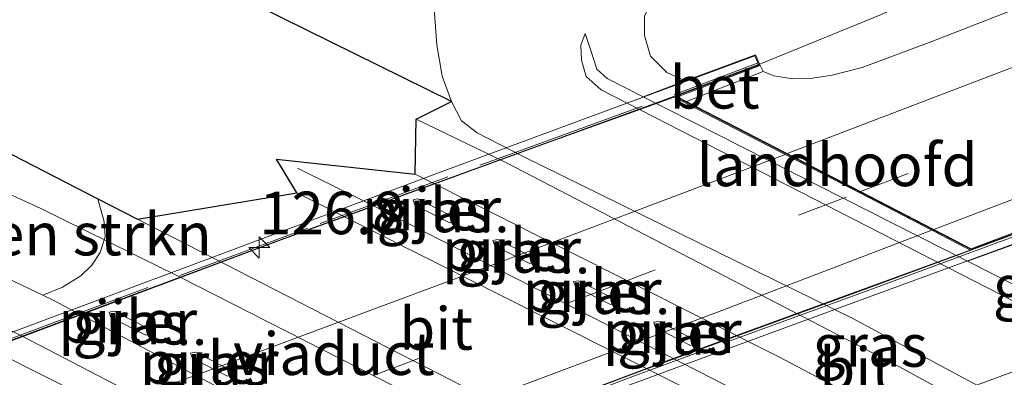
# Model space of a CAD drawing. Units: metres. Extents: x 69997 to 80003, y 381249 to 387503.
# Drawn here: x 70043 to 70101, y 382033 to 382054 of the extents above; entities that cross this region are included whole.
import ezdxf
from ezdxf.enums import TextEntityAlignment as Align

# ---------------------------------------------------------------- set-up
doc = ezdxf.new("R2010")
doc.units = ezdxf.units.M
doc.linetypes.add('IE-TERREINAFSCHEIDING', pattern=[10, 8, -2])
doc.linetypes.add('VW-3-9_STREEP', pattern=[12, 3, -9])
doc.layers.get('0').update_dxf_attribs({"lineweight": 25})
for name, color, linetype, lineweight in [('B-ME-AM-KILOMETR-S-B1', 7, 'Continuous', 18), ('B-ME-BV-GELEIDECONSTRUCTIE-GELEIDERAIL-L-B1', 213, 'BV-GELEIDERAIL', 18), ('B-ME-BV-GELEIDECONSTRUCTIE-GELEIDERAIL-L-B2', 213, 'BV-GELEIDERAIL', 18), ('B-ME-GR-BOMENSTRUIKEN-GV-B6', 93, 'Continuous', 18), ('B-ME-GW-KRUINLIJN-L-B1', 93, 'Continuous', 18), ('B-ME-GW-TEENLIJN-L-B1', 93, 'Continuous', 18), ('B-ME-IE-GRASLAND-GV-B6', 93, 'Continuous', 18), ('B-ME-IE-TERREINAFSCHEIDING-RASTERHEKWERK-L-B2', 8, 'IE-TERREINAFSCHEIDING', 18), ('B-ME-KW-LANDHOOFD-GV-B6', 173, 'Continuous', 18), ('B-ME-KW-PIJLER-GV-B6', 173, 'Continuous', 18), ('B-ME-KW-VIADUCT-GV-B7', 173, 'Continuous', 18), ('B-ME-VH-VERH_SOORT-BETON-OVERIG-GV-B6', 8, 'IE-TERREINAFSCHEIDING-NATUURLIJK-HOUTWAL', 18), ('B-ME-VH-VERH_SOORT-BITUMEN-GV-B6', 8, 'IE-TERREINAFSCHEIDING-NATUURLIJK-HOUTWAL', 18), ('B-ME-VH-VERH_SOORT-BITUMEN-GV-B7', 8, 'Continuous', 18), ('B-ME-VW-MARKERING-39STREEP-015-L-B1', 255, 'VW-3-9_STREEP', 18), ('B-ME-VW-MARKERING-39STREEP-015-L-B2', 255, 'VW-3-9_STREEP', 18), ('B-ME-VW-MARKERING-STREEP-015-L-B1', 7, 'Continuous', 18), ('B-ME-VW-MARKERING-STREEP-015-L-B2', 7, 'Continuous', 18)]:
    doc.layers.add(name, color=color, linetype=linetype, lineweight=lineweight)
doc.layers.add('B-ME-KG-KADASTRAAL-OPNAMEDTMGRENS-L-B1', color=10, linetype='Continuous')
doc.styles.add('NLCS-ISO', font='NLCS-ISO.TTF')
doc.linetypes.add('BV-GELEIDERAIL', pattern='A,10,-3,[108,NLCS.SHX,S=1,R=0,X=0,Y=0],-3', length=16)
doc.linetypes.add('IE-TERREINAFSCHEIDING-NATUURLIJK-HOUTWAL', pattern='A,7,-1.5,[67,NLCS.SHX,S=0.75,R=45,X=0,Y=0],-1.5,7,-1.5,[70,NLCS.SHX,S=0.75,R=0,X=0,Y=0],-1.5', length=20)

# ---------------------------------------------------------------- blocks, each defined once
blk = doc.blocks.new('hecto')
for p, q in [((0, 0.625), (-0.625, 0)), ((0, -0.625), (0, 0.625)), ((-0.625, 0), (0.625, 0)), ((0.625, 0), (0, -0.625))]:
    blk.add_line(p, q)

msp = doc.modelspace()

# ---------------------------------------------------------------- linework, layer by layer
at = {"layer": 'B-ME-BV-GELEIDECONSTRUCTIE-GELEIDERAIL-L-B1'}
for points in [[(70086.846, 382051.5, 7.424), (70093.906, 382054.365, 7.376), (70102.623, 382058.343, 7.319), (70108.687, 382061.119, 7.211), (70113.444, 382063.295, 6.803)], [(70115.54, 382005.136, 1.961), (70114.08, 382006.967, 2.051), (70112.626, 382008.167, 2.177), (70111.045, 382009.258, 2.312), (70107.928, 382010.962, 2.405), (70103.578, 382013.177, 2.483), (70099.152, 382015.404, 2.549), (70079.776, 382025.174, 2.561), (70071.673, 382029.303, 2.642), (70052.676, 382038.981, 2.642), (70044.523, 382043.01, 2.612), (70037.56, 382046.177, 2.291)], [(70059.639, 382045.36, 1.886), (70063.839, 382043.287, 2.459), (70083.235, 382033.414, 2.618), (70091.114, 382029.361, 2.597), (70110.411, 382019.564, 2.651), (70116.768, 382016.341, 2.399), (70122.093, 382013.662, 1.946)]]:
    msp.add_polyline3d(points, dxfattribs=at)
at = {"layer": 'B-ME-BV-GELEIDECONSTRUCTIE-GELEIDERAIL-L-B2'}
for points in [[(70027.342, 382029.407, 7.415), (70031.967, 382031.178, 7.433), (70034.656, 382032.184, 7.406), (70043.102, 382035.356, 7.478), (70048.547, 382037.386, 7.688), (70059.369, 382041.424, 7.631), (70065.881, 382043.792, 7.679), (70081.422, 382049.451, 7.622), (70086.714, 382051.449, 7.46)], [(70102.012, 382041.57, 7.811), (70098.049, 382040.098, 7.835), (70093.056, 382038.269, 7.901), (70087.044, 382036.08, 7.952), (70079.796, 382033.425, 7.901), (70072.459, 382030.663, 7.88), (70065.965, 382028.225, 7.88), (70060.17, 382026.036, 7.907), (70046.694, 382021.082, 7.769)]]:
    msp.add_polyline3d(points, dxfattribs=at)
at = {"layer": 'B-ME-GR-BOMENSTRUIKEN-GV-B6'}
msp.add_polyline3d([(70034.528, 382042.711, 1.697), (70038.462, 382048.415, 1.955), (70047.91, 382043.564, 1.943), (70048.275, 382042.208, 1.943), (70048.337, 382041.324, 1.922), (70048.046, 382040.4, 1.868), (70047.559, 382039.663, 1.859), (70046.902, 382039.032, 1.844), (70045.843, 382038.372, 1.805), (70044.674, 382037.896, 1.667), (70034.528, 382042.711, 1.697)], dxfattribs=at)
at = {"layer": 'B-ME-GW-KRUINLIJN-L-B1'}
for points in [[(70082.418, 382050.501, 6.752), (70081.337, 382050.989, 6.746), (70080.384, 382051.943, 6.695), (70080.031, 382053.147, 6.668), (70080.043, 382054.287, 6.626), (70080.534, 382055.366, 6.596), (70081.599, 382055.934, 6.707), (70089.941, 382059.016, 6.713), (70101.482, 382063.581, 6.662), (70112.064, 382067.484, 6.575), (70122.822, 382071.176, 6.449), (70139.439, 382077.75, 6.356), (70156.169, 382084.019, 6.248), (70168.847, 382089.306, 6.146), (70181.075, 382094.492, 6.017), (70194.344, 382099.827, 5.879), (70209.52, 382105.935, 5.804), (70225.395, 382112.252, 5.414), (70242.11, 382119.214, 5.264), (70253.134, 382123.958, 5.09), (70266.001, 382129.176, 5.024), (70276.925, 382133.769, 4.736), (70291.713, 382139.468, 4.652)], [(70131.482, 382023.656, 5.597), (70130.129, 382023.552, 5.591), (70129.273, 382023.72, 5.582), (70128.168, 382024.187, 5.567), (70126.938, 382024.737, 5.561), (70104.051, 382036.343, 5.588), (70077.497, 382049.971, 5.555), (70076.615, 382050.749, 5.504), (70076.325, 382051.706, 5.48), (70076.284, 382052.593, 5.483), (70076.556, 382053.28, 5.489)]]:
    msp.add_polyline3d(points, dxfattribs=at)
at = {"layer": 'B-ME-GW-TEENLIJN-L-B1'}
for points in [[(70133.782, 382014.342, 1.97), (70130.892, 382014.789, 1.922), (70127.507, 382016.351, 1.895), (70119.97, 382021.629, 1.853), (70092.276, 382036.513, 1.835), (70072.904, 382046.046, 1.94), (70070.197, 382047.427, 1.832), (70069.275, 382048.143, 1.805), (70068.696, 382049.284, 1.856), (70068.153, 382050.763, 1.94), (70067.824, 382052.601, 1.991), (70067.69, 382054.473, 1.967)], [(70076.556, 382053.28, 5.489), (70076.884, 382052.277, 5.492), (70077.234, 382051.173, 5.486), (70077.841, 382050.625, 5.492), (70079.949, 382049.557, 5.513), (70099.017, 382039.892, 5.705), (70103.217, 382037.763, 5.549), (70107.464, 382035.594, 5.642), (70126.55, 382025.85, 5.492), (70128.063, 382025.078, 5.528), (70129.605, 382024.343, 5.555), (70131.482, 382023.656, 5.597)], [(70000, 381962.043, 1.6637), (70010.555, 381965.28, 1.565), (70028.123, 381971.347, 1.655), (70043.553, 381976.39, 1.697), (70056.852, 381981.165, 1.739), (70067.556, 381985.49, 1.76), (70083.83, 381991.413, 1.835), (70087.043, 381992.87, 1.895), (70089.047, 381994.531, 1.895), (70089.869, 381996.071, 1.964), (70090.728, 381998.282, 2.015), (70091.068, 382000.046, 1.964), (70091.303, 382002.447, 1.94), (70091.171, 382005.017, 1.928), (70090.635, 382007.086, 1.916), (70089.532, 382008.785, 2.06), (70087.827, 382010.46, 2.072), (70086.428, 382011.516, 2.066), (70067.054, 382021.902, 1.766), (70039.471, 382035.798, 1.748), (70030.63, 382040.253, 1.721), (70025.059, 382042.577, 1.787)], [(70000, 381962.043, 1.6637), (70010.555, 381965.28, 1.565), (70028.123, 381971.347, 1.655), (70043.553, 381976.39, 1.697), (70056.852, 381981.165, 1.739), (70067.556, 381985.49, 1.76), (70083.83, 381991.413, 1.835), (70087.043, 381992.87, 1.895), (70089.047, 381994.531, 1.895), (70089.869, 381996.071, 1.964), (70090.728, 381998.282, 2.015), (70091.068, 382000.046, 1.964), (70091.303, 382002.447, 1.94), (70091.171, 382005.017, 1.928), (70090.635, 382007.086, 1.916), (70089.532, 382008.785, 2.06), (70087.827, 382010.46, 2.072), (70086.428, 382011.516, 2.066), (70067.054, 382021.902, 1.766), (70039.471, 382035.798, 1.748), (70030.63, 382040.253, 1.721), (70025.059, 382042.577, 1.787)]]:
    msp.add_polyline3d(points, dxfattribs=at)
at = {"layer": 'B-ME-IE-GRASLAND-GV-B6'}
for points in [[(70068.696, 382049.284, 1.856), (70057.33, 382054.884, 1.793), (70057.976, 382056.072, 1.829), (70058.573, 382059.276, 1.799), (70059.12, 382061.016, 1.793), (70060.669, 382063.081, 1.76), (70062.949, 382064.926, 1.721), (70066.408, 382066.638, 1.688), (70069.408, 382068.086, 1.703), (70073.048, 382069.716, 1.718), (70078.789, 382072.517, 1.634), (70085.801, 382075.332, 1.664), (70095.657, 382079.164, 1.703), (70105.532, 382083.058, 1.61), (70118.012, 382087.507, 1.676), (70134.383, 382093.701, 1.667)], [(70137.903, 382089.489, 1.793), (70127.428, 382085.538, 1.808), (70116.335, 382081.647, 1.787), (70112.274, 382080.14, 1.745), (70109.082, 382079.215, 1.745), (70101.659, 382076.819, 1.712), (70095.163, 382074.794, 1.793), (70089.204, 382072.73, 1.781), (70084.357, 382070.807, 1.769), (70079.74, 382068.746, 1.805), (70074.702, 382066.565, 1.808), (70070.997, 382064.664, 1.838), (70069.04, 382062.327, 1.877), (70068.358, 382060.33, 1.979), (70067.742, 382057.163, 2.042), (70067.69, 382054.473, 1.967), (70067.824, 382052.601, 1.991), (70068.153, 382050.763, 1.94), (70068.696, 382049.284, 1.856)], [(70102.945, 382055.15, 6.8), (70096.924, 382052.795, 6.806), (70092.827, 382051.272, 6.842), (70091.055, 382050.833, 6.782), (70089.773, 382050.629, 6.758), (70088.758, 382050.612, 6.776), (70087.629, 382050.789, 6.791), (70087.011, 382051.041, 6.785), (70086.825, 382051.394, 6.708), (70086.549, 382052.028, 6.701), (70082.418, 382050.501, 6.752), (70081.337, 382050.989, 6.746), (70080.384, 382051.943, 6.695), (70080.031, 382053.147, 6.668), (70080.043, 382054.287, 6.626)], [(70133.782, 382014.342, 1.97), (70119.97, 382021.629, 1.853), (70092.276, 382036.513, 1.835), (70072.904, 382046.046, 1.94), (70070.197, 382047.427, 1.832), (70069.275, 382048.143, 1.805), (70068.696, 382049.284, 1.856), (70068.153, 382050.763, 1.94), (70067.824, 382052.601, 1.991), (70067.69, 382054.473, 1.967)], [(70080.043, 382054.287, 6.626), (70080.031, 382053.147, 6.668), (70080.384, 382051.943, 6.695), (70081.337, 382050.989, 6.746), (70082.418, 382050.501, 6.752), (70079.949, 382049.557, 5.513), (70077.841, 382050.625, 5.492), (70077.234, 382051.173, 5.486), (70076.884, 382052.277, 5.492), (70076.556, 382053.28, 5.489), (70076.284, 382052.593, 5.483), (70076.325, 382051.706, 5.48), (70076.615, 382050.749, 5.504), (70077.497, 382049.971, 5.555), (70104.051, 382036.343, 5.588)], [(70079.949, 382049.557, 5.513), (70099.017, 382039.892, 5.705), (70103.217, 382037.763, 5.549), (70107.464, 382035.594, 5.642), (70126.55, 382025.85, 5.492), (70128.063, 382025.078, 5.528), (70129.605, 382024.343, 5.555), (70131.482, 382023.656, 5.597), (70130.129, 382023.552, 5.591), (70129.273, 382023.72, 5.582), (70128.168, 382024.187, 5.567), (70126.938, 382024.737, 5.561), (70104.051, 382036.343, 5.588), (70077.497, 382049.971, 5.555), (70076.615, 382050.749, 5.504), (70076.325, 382051.706, 5.48), (70076.284, 382052.593, 5.483), (70076.556, 382053.28, 5.489), (70076.884, 382052.277, 5.492), (70077.234, 382051.173, 5.486), (70077.841, 382050.625, 5.492), (70079.949, 382049.557, 5.513)], [(70119.97, 382021.629, 1.853), (70118.932, 382020.585, 1.832), (70094.98, 382033.703, 1.823), (70071.918, 382045.672, 1.877), (70066.624, 382048.248, 1.85), (70068.696, 382049.284, 1.856), (70069.275, 382048.143, 1.805), (70070.197, 382047.427, 1.832), (70072.904, 382046.046, 1.94), (70092.276, 382036.513, 1.835), (70119.97, 382021.629, 1.853)], [(70066.556, 382045.014, 1.847), (70087.928, 382034.262, 1.811), (70113.934, 382020.579, 1.976), (70118.163, 382018.16, 1.913), (70122.39, 382015.528, 1.889), (70124.842, 382011.005, 1.976), (70120.133, 382013.371, 1.967), (70115.728, 382015.676, 1.934), (70109.422, 382018.786, 1.964), (70086.183, 382030.55, 1.961), (70059.606, 382043.911, 1.868), (70058.402, 382045.881, 1.844), (70066.556, 382045.014, 1.847)], [(70118.755, 382006.514, 1.883), (70115.54, 382005.136, 1.8752), (70094.701, 382012.793, 1.826), (70076.488, 382021.42, 1.883), (70068.966, 382025.108, 1.688), (70045.2, 382037.646, 1.751), (70044.674, 382037.896, 1.667), (70045.843, 382038.372, 1.805), (70046.902, 382039.032, 1.844), (70047.559, 382039.663, 1.859), (70048.046, 382040.4, 1.868), (70048.337, 382041.324, 1.922), (70048.275, 382042.208, 1.943), (70047.91, 382043.564, 1.943), (70050.245, 382042.365, 1.943), (70075.275, 382029.513, 2.006), (70102.845, 382015.696, 1.94), (70111.841, 382011.111, 1.97), (70116.779, 382008.473, 1.91), (70118.007, 382007.5, 1.895), (70118.755, 382006.514, 1.883)], [(70066.541, 382043.185, 1.758), (70068.594, 382042.141, 1.758), (70068.899, 382042.244, 1.758), (70068.772, 382042.504, 1.758), (70066.719, 382043.548, 1.758), (70066.434, 382043.498, 1.758), (70066.541, 382043.185, 1.758)], [(70032.176, 382041.125, 1.649), (70043.428, 382035.513, 1.625), (70062.381, 382025.654, 1.793), (70070.699, 382021.487, 1.694), (70090.046, 382011.21, 1.733), (70091.843, 382010.512, 1.733), (70094.134, 382009.817, 1.736), (70097.298, 382008.659, 1.736), (70097.151, 382008.044, 1.736), (70095.3, 382004.316, 1.703), (70098.72, 382002.897, 1.586), (70100.422, 382006.607, 1.667), (70100.77, 382006.887, 1.727), (70103.927, 382005.31, 1.742), (70108.692, 382003.067, 1.754), (70112.099, 382001.285, 1.727), (70115.659, 381999.41, 1.751), (70116.113, 381995.585, 1.686), (70111.762, 381990.908, 1.584), (70087.328, 381981.223, 1.569), (70075.385, 381976.471, 1.542), (70046.937, 381967.279, 1.509), (70020.948, 381958.877, 1.626)], [(70032.176, 382041.125, 1.649), (70043.428, 382035.513, 1.625), (70062.381, 382025.654, 1.793), (70070.699, 382021.487, 1.694), (70090.046, 382011.21, 1.733), (70091.843, 382010.512, 1.733), (70094.134, 382009.817, 1.736), (70097.298, 382008.659, 1.736), (70097.151, 382008.044, 1.736), (70095.3, 382004.316, 1.703), (70098.72, 382002.897, 1.586), (70100.422, 382006.607, 1.667), (70100.77, 382006.887, 1.727), (70103.927, 382005.31, 1.742), (70108.692, 382003.067, 1.754), (70112.099, 382001.285, 1.727), (70115.659, 381999.41, 1.751), (70116.113, 381995.585, 1.686), (70111.762, 381990.908, 1.584), (70087.328, 381981.223, 1.569), (70075.385, 381976.471, 1.542), (70046.937, 381967.279, 1.509), (70020.948, 381958.877, 1.626)], [(70071.234, 382040.801, 1.757), (70073.287, 382039.757, 1.757), (70073.592, 382039.86, 1.757), (70073.465, 382040.12, 1.757), (70071.412, 382041.164, 1.757), (70071.127, 382041.114, 1.757), (70071.234, 382040.801, 1.757)], [(70099.017, 382039.892, 5.705), (70101.785, 382040.883, 7.01), (70103.202, 382040.452, 7.166), (70104.684, 382039.859, 7.178), (70107.248, 382038.548, 7.166), (70110.272, 382036.628, 6.851), (70107.464, 382035.594, 5.642), (70103.217, 382037.763, 5.549), (70099.017, 382039.892, 5.705)], [(70075.973, 382038.381, 1.739), (70078.026, 382037.337, 1.739), (70078.331, 382037.44, 1.739), (70078.204, 382037.7, 1.739), (70076.151, 382038.744, 1.739), (70075.866, 382038.694, 1.739), (70075.973, 382038.381, 1.739)], [(70050.915, 382035.905, 1.748), (70048.862, 382036.949, 1.748), (70048.577, 382036.899, 1.748), (70048.684, 382036.586, 1.748), (70050.737, 382035.542, 1.748), (70051.042, 382035.645, 1.748), (70050.915, 382035.905, 1.748)], [(70080.68, 382035.984, 1.739), (70082.733, 382034.94, 1.739), (70083.038, 382035.043, 1.739), (70082.911, 382035.303, 1.739), (70080.858, 382036.347, 3.477), (70080.573, 382036.297, 1.739), (70080.68, 382035.984, 1.739)], [(70039.471, 382035.798, 1.748), (70067.054, 382021.902, 1.766), (70086.428, 382011.516, 2.066), (70087.827, 382010.46, 2.072), (70089.532, 382008.785, 2.06), (70090.635, 382007.086, 1.916), (70091.171, 382005.017, 1.928), (70091.303, 382002.447, 1.94), (70091.068, 382000.046, 1.964), (70090.728, 381998.282, 2.015), (70089.869, 381996.071, 1.964), (70089.047, 381994.531, 1.895), (70087.043, 381992.87, 1.895), (70083.83, 381991.413, 1.835), (70067.556, 381985.49, 1.76), (70056.852, 381981.165, 1.739), (70043.553, 381976.39, 1.697), (70028.123, 381971.347, 1.655)], [(70028.123, 381971.347, 1.655), (70043.553, 381976.39, 1.697), (70056.852, 381981.165, 1.739), (70067.556, 381985.49, 1.76), (70083.83, 381991.413, 1.835), (70087.043, 381992.87, 1.895), (70089.047, 381994.531, 1.895), (70089.869, 381996.071, 1.964), (70090.728, 381998.282, 2.015), (70091.068, 382000.046, 1.964), (70091.303, 382002.447, 1.94), (70091.171, 382005.017, 1.928), (70090.635, 382007.086, 1.916), (70089.532, 382008.785, 2.06), (70087.827, 382010.46, 2.072), (70086.428, 382011.516, 2.066), (70067.054, 382021.902, 1.766), (70039.471, 382035.798, 1.748)], [(70039.471, 382035.798, 1.748), (70067.054, 382021.902, 1.766), (70086.428, 382011.516, 2.066), (70087.827, 382010.46, 2.072), (70089.532, 382008.785, 2.06), (70090.635, 382007.086, 1.916), (70091.171, 382005.017, 1.928), (70091.303, 382002.447, 1.94), (70091.068, 382000.046, 1.964), (70090.728, 381998.282, 2.015), (70089.869, 381996.071, 1.964), (70089.047, 381994.531, 1.895), (70087.043, 381992.87, 1.895), (70083.83, 381991.413, 1.835), (70067.556, 381985.49, 1.76), (70056.852, 381981.165, 1.739), (70043.553, 381976.39, 1.697), (70028.123, 381971.347, 1.655)], [(70028.123, 381971.347, 1.655), (70043.553, 381976.39, 1.697), (70056.852, 381981.165, 1.739), (70067.556, 381985.49, 1.76), (70083.83, 381991.413, 1.835), (70087.043, 381992.87, 1.895), (70089.047, 381994.531, 1.895), (70089.869, 381996.071, 1.964), (70090.728, 381998.282, 2.015), (70091.068, 382000.046, 1.964), (70091.303, 382002.447, 1.94), (70091.171, 382005.017, 1.928), (70090.635, 382007.086, 1.916), (70089.532, 382008.785, 2.06), (70087.827, 382010.46, 2.072), (70086.428, 382011.516, 2.066), (70067.054, 382021.902, 1.766), (70039.471, 382035.798, 1.748)], [(70055.701, 382033.49, 1.728), (70053.648, 382034.534, 1.728), (70053.363, 382034.484, 1.728), (70053.47, 382034.171, 1.728), (70055.523, 382033.127, 1.728), (70055.828, 382033.23, 1.728), (70055.701, 382033.49, 1.728)]]:
    msp.add_polyline3d(points, dxfattribs=at)
at = {"layer": 'B-ME-IE-TERREINAFSCHEIDING-RASTERHEKWERK-L-B2'}
for points in [[(70027.344, 382029.473, 6.749), (70032.276, 382031.377, 6.839), (70037.519, 382033.347, 6.908), (70043.354, 382035.551, 6.947), (70060.967, 382042.112, 7.04), (70072.373, 382046.258, 7.001), (70081.853, 382049.711, 6.872), (70086.652, 382051.532, 6.872)], [(70102.018, 382041.446, 7.01), (70097.09, 382039.62, 7.13), (70092.464, 382037.917, 7.199), (70079.452, 382033.156, 7.178), (70069.161, 382029.288, 7.082), (70061.854, 382026.533, 7.157), (70048.318, 382021.552, 7.124), (70046.736, 382020.969, 7.124)]]:
    msp.add_polyline3d(points, dxfattribs=at)
at = {"layer": 'B-ME-KG-KADASTRAAL-OPNAMEDTMGRENS-L-B1'}
msp.add_polyline3d([(70000, 382050.8487, 1.359), (70005.555, 382052.564, 1.392), (70005.745, 382052.867, 1.517), (70006.427, 382052.838, 1.511), (70012.789, 382053.883, 1.592), (70023.369, 382048.07, 1.736), (70034.528, 382042.711, 1.697), (70038.462, 382048.415, 1.955), (70047.91, 382043.564, 1.943), (70050.245, 382042.365, 1.943), (70059.606, 382043.911, 1.868), (70058.402, 382045.881, 1.844), (70066.556, 382045.014, 1.847), (70066.624, 382048.248, 1.85), (70068.696, 382049.284, 1.856), (70057.33, 382054.884, 1.793)], dxfattribs=at)
msp.add_polyline3d([(70000, 382050.8487, 1.359), (70005.555, 382052.564, 1.392), (70005.745, 382052.867, 1.517), (70006.427, 382052.838, 1.511), (70012.789, 382053.883, 1.592), (70023.369, 382048.07, 1.736), (70034.528, 382042.711, 1.697), (70038.462, 382048.415, 1.955), (70047.91, 382043.564, 1.943), (70050.245, 382042.365, 1.943), (70059.606, 382043.911, 1.868), (70058.402, 382045.881, 1.844), (70066.556, 382045.014, 1.847), (70066.624, 382048.248, 1.85), (70068.696, 382049.284, 1.856), (70057.33, 382054.884, 1.793)], dxfattribs=at)
at = {"layer": 'B-ME-KW-LANDHOOFD-GV-B6'}
msp.add_polyline3d([(70079.949, 382049.557, 5.513), (70082.418, 382050.501, 6.752), (70086.549, 382052.028, 6.701), (70086.825, 382051.394, 6.708), (70081.965, 382049.552, 6.845), (70082.494, 382049.285, 6.821), (70088.423, 382046.215, 6.965), (70092.728, 382043.986, 7.049), (70097.042, 382041.753, 7.043), (70098.823, 382040.831, 7.052), (70099.231, 382040.625, 7.055), (70102.067, 382041.685, 7.007), (70102.289, 382041.065, 7.011), (70101.785, 382040.883, 7.01), (70099.017, 382039.892, 5.705), (70079.949, 382049.557, 5.513)], dxfattribs=at)
at = {"layer": 'B-ME-KW-PIJLER-GV-B6'}
for points in [[(70066.719, 382043.548, 1.758), (70068.772, 382042.504, 1.758), (70068.899, 382042.244, 1.758), (70068.594, 382042.141, 1.758), (70066.541, 382043.185, 1.758), (70066.434, 382043.498, 1.758), (70066.719, 382043.548, 1.758)], [(70071.412, 382041.164, 1.757), (70073.465, 382040.12, 1.757), (70073.592, 382039.86, 1.757), (70073.287, 382039.757, 1.757), (70071.234, 382040.801, 1.757), (70071.127, 382041.114, 1.757), (70071.412, 382041.164, 1.757)], [(70076.151, 382038.744, 1.739), (70078.204, 382037.7, 1.739), (70078.331, 382037.44, 1.739), (70078.026, 382037.337, 1.739), (70075.973, 382038.381, 1.739), (70075.866, 382038.694, 1.739), (70076.151, 382038.744, 1.739)], [(70048.862, 382036.949, 1.748), (70050.915, 382035.905, 1.748), (70051.042, 382035.645, 1.748), (70050.737, 382035.542, 1.748), (70048.684, 382036.586, 1.748), (70048.577, 382036.899, 1.748), (70048.862, 382036.949, 1.748)], [(70080.858, 382036.347, 3.477), (70082.911, 382035.303, 1.739), (70083.038, 382035.043, 1.739), (70082.733, 382034.94, 1.739), (70080.68, 382035.984, 1.739), (70080.573, 382036.297, 1.739), (70080.858, 382036.347, 3.477)], [(70053.648, 382034.534, 1.728), (70055.701, 382033.49, 1.728), (70055.828, 382033.23, 1.728), (70055.523, 382033.127, 1.728), (70053.47, 382034.171, 1.728), (70053.363, 382034.484, 1.728), (70053.648, 382034.534, 1.728)]]:
    msp.add_polyline3d(points, dxfattribs=at)
at = {"layer": 'B-ME-KW-VIADUCT-GV-B7'}
for points in [[(70032.149, 382031.208, 6.692), (70027.298, 382029.366, 6.677), (70027.137, 382029.854, 6.677), (70044.502, 382036.335, 6.929), (70067.922, 382045.086, 6.962), (70086.522, 382051.965, 6.701), (70086.758, 382051.422, 6.707), (70081.838, 382049.564, 6.845), (70099.225, 382040.569, 7.079), (70102.037, 382041.62, 7.007), (70102.225, 382041.095, 7.01), (70084.748, 382034.69, 7.058), (70065.627, 382027.628, 7.079), (70046.838, 382020.583, 7.064), (70046.631, 382021.088, 7.064), (70049.721, 382022.236, 7.079), (70049.776, 382022.256, 7.13), (70040.743, 382026.827, 6.89), (70032.149, 382031.208, 6.692)], [(70059.739, 382017.149, 6.767), (70056.167, 382015.79, 6.749), (70055.999, 382016.278, 6.749), (70071.935, 382022.322, 6.92), (70092.453, 382029.977, 7.025), (70111.941, 382037.198, 6.806), (70112.172, 382036.646, 6.812), (70109.271, 382035.549, 6.827), (70117.121, 382031.556, 6.87), (70126.694, 382026.549, 7.034), (70126.759, 382026.573, 7.01), (70129.36, 382027.536, 7.049), (70129.59, 382027.025, 7.052), (70112.742, 382020.814, 7.073), (70092.065, 382013.237, 7.1), (70074.481, 382006.552, 7.085), (70074.269, 382007.089, 7.085), (70077.17, 382008.208, 7.061), (70077.232, 382008.232, 7.103), (70068.867, 382012.528, 6.87), (70059.739, 382017.149, 6.767)]]:
    msp.add_polyline3d(points, dxfattribs=at)
at = {"layer": 'B-ME-VH-VERH_SOORT-BETON-OVERIG-GV-B6'}
msp.add_polyline3d([(70082.494, 382049.285, 6.821), (70081.965, 382049.552, 6.845), (70086.825, 382051.394, 6.708), (70087.011, 382051.041, 6.785), (70082.494, 382049.285, 6.821)], dxfattribs=at)
at = {"layer": 'B-ME-VH-VERH_SOORT-BITUMEN-GV-B6'}
for points in [[(70143.738, 382058.55, 6.926), (70127.985, 382052.476, 7.082), (70112.378, 382046.379, 7.205), (70101.91, 382042.22, 7.007), (70102.067, 382041.685, 7.007), (70099.231, 382040.625, 7.055), (70098.823, 382040.831, 7.052), (70097.042, 382041.753, 7.043), (70092.728, 382043.986, 7.049), (70088.423, 382046.215, 6.965), (70082.494, 382049.285, 6.821), (70087.011, 382051.041, 6.785), (70087.629, 382050.789, 6.791), (70088.758, 382050.612, 6.776), (70089.773, 382050.629, 6.758), (70091.055, 382050.833, 6.782), (70092.827, 382051.272, 6.842), (70096.924, 382052.795, 6.806), (70102.945, 382055.15, 6.8), (70116.187, 382060.245, 6.821), (70127.756, 382064.69, 6.824), (70142.156, 382070.291, 6.725)], [(70118.932, 382020.585, 1.832), (70113.934, 382020.579, 1.976), (70087.928, 382034.262, 1.811), (70066.556, 382045.014, 1.847), (70066.624, 382048.248, 1.85), (70071.918, 382045.672, 1.877), (70094.98, 382033.703, 1.823), (70118.932, 382020.585, 1.832)], [(70109.422, 382018.786, 1.964), (70102.845, 382015.696, 1.94), (70075.275, 382029.513, 2.006), (70050.245, 382042.365, 1.943), (70059.606, 382043.911, 1.868), (70086.183, 382030.55, 1.961), (70109.422, 382018.786, 1.964)], [(70034.528, 382042.711, 1.697), (70044.674, 382037.896, 1.667), (70045.2, 382037.646, 1.751), (70068.966, 382025.108, 1.688), (70076.488, 382021.42, 1.883), (70094.701, 382012.793, 1.826), (70098.491, 382011.078, 1.811), (70103.68, 382008.563, 1.832), (70110.336, 382005.291, 1.835), (70116.303, 382002.175, 1.838)], [(70116.303, 382002.175, 1.838), (70115.659, 381999.41, 1.751), (70112.099, 382001.285, 1.727), (70108.692, 382003.067, 1.754), (70103.927, 382005.31, 1.742), (70100.77, 382006.887, 1.727), (70097.298, 382008.659, 1.736), (70094.134, 382009.817, 1.736), (70091.843, 382010.512, 1.733), (70090.046, 382011.21, 1.733), (70070.699, 382021.487, 1.694), (70062.381, 382025.654, 1.793), (70043.428, 382035.513, 1.625), (70032.176, 382041.125, 1.649)]]:
    msp.add_polyline3d(points, dxfattribs=at)
at = {"layer": 'B-ME-VH-VERH_SOORT-BITUMEN-GV-B7'}
msp.add_polyline3d([(70099.173, 382040.545, 6.818), (70081.349, 382034.033, 7.124), (70060.27, 382026.108, 7.079), (70049.832, 382022.281, 7.13), (70047.746, 382023.34, 7.067), (70043.374, 382025.558, 7.028), (70038.917, 382027.82, 6.896), (70032.202, 382031.228, 6.845), (70039.938, 382034.137, 6.935), (70058.523, 382041.083, 6.989), (70074.588, 382046.939, 6.851), (70081.779, 382049.538, 6.845), (70088.298, 382046.168, 6.923), (70092.607, 382043.94, 7.013), (70096.922, 382041.709, 7.04), (70099.173, 382040.545, 6.818)], dxfattribs=at)
at = {"layer": 'B-ME-VW-MARKERING-39STREEP-015-L-B1'}
msp.add_polyline3d([(70092.728, 382043.986, 7.049), (70109.638, 382050.432, 6.971), (70130.856, 382058.561, 6.929), (70144.286, 382063.833, 6.803), (70155.551, 382068.288, 6.803), (70177.624, 382077.097, 6.605), (70198.59, 382085.729, 6.515), (70221.528, 382095.128, 6.113), (70243.664, 382104.376, 5.846), (70265.415, 382113.405, 5.507), (70285.245, 382121.578, 5.186), (70307.307, 382130.607, 4.811), (70323.552, 382137.204, 4.505)], dxfattribs=at)
at = {"layer": 'B-ME-VW-MARKERING-39STREEP-015-L-B2'}
msp.add_polyline3d([(70043.374, 382025.558, 7.028), (70064.108, 382033.177, 7.034), (70077.864, 382038.313, 7.079), (70092.607, 382043.94, 7.013)], dxfattribs=at)
at = {"layer": 'B-ME-VW-MARKERING-STREEP-015-L-B1'}
for points in [[(70323.133, 382141.026, 4.592), (70306.888, 382134.427, 4.655), (70286.88, 382126.225, 5.099), (70263.77, 382116.731, 5.435), (70242.85, 382107.987, 5.783), (70214.685, 382096.315, 6.059), (70188.505, 382085.543, 6.395), (70156.088, 382072.455, 6.674), (70134.811, 382064.077, 6.824), (70105.018, 382052.578, 6.938), (70088.423, 382046.215, 6.965)], [(70097.042, 382041.753, 7.043), (70113.414, 382047.998, 7.1), (70133.077, 382055.552, 6.98), (70153.725, 382063.632, 6.878), (70173.117, 382071.356, 6.737), (70193.746, 382079.672, 6.563), (70213.622, 382087.883, 6.317), (70230.368, 382094.807, 6.098), (70252.407, 382104.058, 5.75), (70279.468, 382115.271, 5.39), (70301.471, 382124.325, 5.003), (70314.127, 382129.515, 4.811), (70323.964, 382133.441, 4.541)]]:
    msp.add_polyline3d(points, dxfattribs=at)
at = {"layer": 'B-ME-VW-MARKERING-STREEP-015-L-B2'}
for points in [[(70038.917, 382027.82, 6.896), (70054.587, 382033.534, 6.932), (70072.069, 382040.024, 6.953), (70088.298, 382046.168, 6.923)], [(70096.922, 382041.709, 7.04), (70084.726, 382037.06, 6.962), (70066.4, 382030.172, 7.058), (70054.963, 382025.967, 7.07), (70047.746, 382023.34, 7.067)]]:
    msp.add_polyline3d(points, dxfattribs=at)

# ---------------------------------------------------------------- block references
at = {"layer": 'B-ME-AM-KILOMETR-S-B1', "rotation": 90}
msp.add_blockref('hecto', (70057.4, 382040.696, 7.763), dxfattribs=at)

# ---------------------------------------------------------------- texts
at = {"layer": 'B-ME-AM-KILOMETR-S-B1', "ltscale": 0.2, "style": 'NLCS-ISO'}
msp.add_text('126.8', height=2.5, dxfattribs=at).set_placement((70057.4, 382040.696, 7.763), align=Align.BOTTOM_LEFT)
at = {"layer": 'B-ME-GR-BOMENSTRUIKEN-GV-B6', "ltscale": 0.2, "style": 'NLCS-ISO'}
msp.add_text('bmn en strkn', height=2.5, dxfattribs=at).set_placement((70044.0967, 382041.4815), align=Align.MIDDLE_CENTER)
at = {"layer": 'B-ME-IE-GRASLAND-GV-B6', "ltscale": 0.2, "style": 'NLCS-ISO'}
for p in [(70067.6665, 382042.8445), (70072.3595, 382040.4605), (70103.883, 382038.416), (70077.0985, 382038.0405), (70049.8095, 382036.2455), (70081.8055, 382035.6435), (70093.297, 382034.9345), (70054.5955, 382033.8305)]:
    msp.add_text('gras', height=2.5, dxfattribs=at).set_placement(p, align=Align.MIDDLE_CENTER)
at = {"layer": 'B-ME-KW-LANDHOOFD-GV-B6', "ltscale": 0.2, "style": 'NLCS-ISO'}
msp.add_text('landhoofd', height=2.5, dxfattribs=at).set_placement((70091.3471, 382045.5506), align=Align.MIDDLE_CENTER)
at = {"layer": 'B-ME-KW-PIJLER-GV-B6', "ltscale": 0.2, "style": 'NLCS-ISO'}
for p in [(70067.5254, 382042.9526), (70072.2184, 382040.5686), (70076.9574, 382038.1486), (70049.6684, 382036.3536), (70081.6644, 382035.7516), (70054.4544, 382033.9386)]:
    msp.add_text('pijler', height=2.5, dxfattribs=at).set_placement(p, align=Align.MIDDLE_CENTER)
at = {"layer": 'B-ME-KW-VIADUCT-GV-B7', "ltscale": 0.2, "style": 'NLCS-ISO'}
msp.add_text('viaduct', height=2.5, dxfattribs=at).set_placement((70061.7814, 382034.4526), align=Align.MIDDLE_CENTER)
at = {"layer": 'B-ME-VH-VERH_SOORT-BETON-OVERIG-GV-B6', "ltscale": 0.2, "style": 'NLCS-ISO'}
msp.add_text('bet', height=2.5, dxfattribs=at).set_placement((70084.1578, 382050.1114), align=Align.MIDDLE_CENTER)
at = {"layer": 'B-ME-VH-VERH_SOORT-BITUMEN-GV-B6', "ltscale": 0.2, "style": 'NLCS-ISO'}
msp.add_text('bit', height=2.5, dxfattribs=at).set_placement((70092.4755, 382033.581), align=Align.MIDDLE_CENTER)
at = {"layer": 'B-ME-VH-VERH_SOORT-BITUMEN-GV-B7', "ltscale": 0.2, "style": 'NLCS-ISO'}
msp.add_text('bit', height=2.5, dxfattribs=at).set_placement((70067.7932, 382035.9357), align=Align.MIDDLE_CENTER)

doc.saveas('drawing.dxf')
